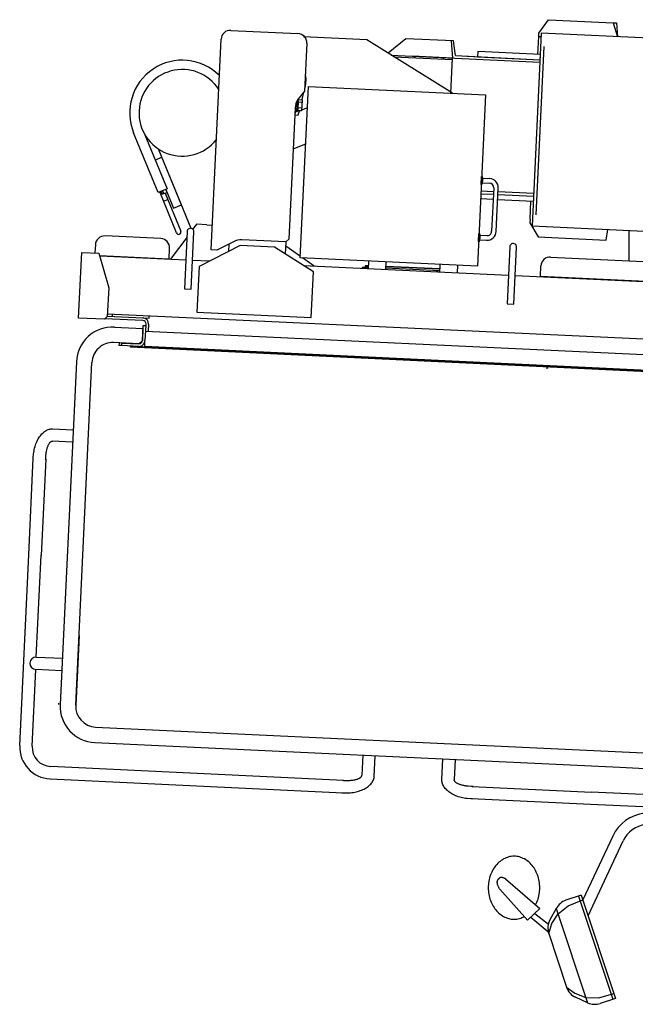
# Model space of a CAD drawing. Extents: x 2289 to 10666, y 6524 to 9033.
# Drawn here: x 2291 to 3367, y 6525 to 8246 of the extents above; entities that cross this region are included whole.
import ezdxf

# ---------------------------------------------------------------- set-up
doc = ezdxf.new("R2010")
doc.units = 0
doc.header["$MEASUREMENT"] = 0
doc.layers.get('0').update_dxf_attribs({"linetype": 'CONTINUOUS'})

# ---------------------------------------------------------------- blocks, each defined once
blk = doc.blocks.new('kou26')
at = {"linetype": 'Continuous'}
for p, q in [((-5953.074623, 603.651533), (-5835.605174, 598.111814)), ((-5987.392622, 219.842055), (-5970.019763, 588.232641)), ((-5567.835363, 585.297934), (-5565.511177, 555.153399)), ((-5416.037923, 561.556245), (-5414.540744, 593.020645)), ((-5414.540744, 593.020645), (-5410.608935, 592.833557)), ((-5419.290452, 281.085852), (-5405.412347, 575.370362)), ((-5672.513989, 560.244944), (-5412.728725, 547.883508)), ((-5668.159055, 557.534893), (-5565.630001, 552.656224)), ((-5565.493838, 555.152574), (-5635.384131, 558.478183)), ((-5565.493838, 555.152574), (-5635.384131, 558.478183)), ((-5635.384131, 558.478183), (-5412.728725, 547.883508)), ((-5631.55541, 555.793171), (-5631.436586, 558.290346)), ((-5581.493094, 555.913871), (-5581.611918, 553.416696)), ((-5568.425327, 493.910243), (-5565.511177, 555.153399)), ((-5560.41111, 559.415812), (-5412.516746, 552.378513)), ((-5539.80387, 558.435252), (-5412.516746, 552.378513)), ((-5823.612267, 508.51884), (-5822.269968, 509.385142)), ((-5825.72635, 495.532582), (-5828.981536, 482.486381)), ((-5840.671664, 465.202933), (-5839.373107, 465.141695)), ((-5829.038752, 467.750305), (-5835.631431, 468.061208)), ((-5828.576405, 477.554351), (-5835.169084, 477.865253)), ((-5819.211527, 468.096661), (-5829.215916, 463.993563)), ((-5831.725987, 462.964107), (-5834.095008, 461.992501)), ((-5843.918404, 396.355979), (-5822.174171, 405.273939)), ((-5513.019179, 345.182203), (-5500.675397, 344.600085)), ((-5513.39603, 337.191084), (-5501.052249, 336.608966)), ((-5493.437982, 328.240996), (-5497.018072, 252.325365)), ((-5489.026953, 251.948513), (-5485.446863, 327.864144)), ((-6076.812751, 319.916064), (-6077.325019, 321.165103)), ((-6047.917167, 249.46135), (-6077.325019, 321.165103)), ((-6067.836332, 319.112099), (-6040.515489, 252.496999)), ((-6066.685107, 325.528849), (-6053.214413, 292.683904)), ((-5515.943993, 318.029506), (-5493.968855, 316.983857)), ((-5493.756876, 321.478862), (-5515.732014, 322.524511)), ((-5485.977895, 316.603621), (-5423.775189, 313.643812)), ((-5423.56321, 318.138817), (-5485.765916, 321.098625)), ((-6070.684536, 304.973933), (-6063.282858, 308.009582)), ((-5494.392813, 307.993847), (-5516.367951, 309.039496)), ((-5424.199147, 304.653802), (-5486.401854, 307.613611)), ((-5429.750185, 273.382298), (-5428.253006, 304.846698)), ((-5994.932841, 263.745987), (-5985.195741, 263.247777)), ((-6075.463782, 239.512612), (-6172.955434, 244.110201)), ((-6030.11046, 241.698605), (-6058.861776, 203.190228)), ((-5517.729824, 245.293216), (-5505.386042, 244.711098)), ((-6189.900575, 228.69131), (-6190.574197, 214.407185)), ((-5956.579824, 230.001852), (-5957.193554, 216.987744)), ((-5857.304567, 212.277099), (-5856.281011, 233.981549)), ((-5831.460091, 208.366497), (-5856.643116, 226.303126)), ((-5518.106675, 237.302097), (-5505.762894, 236.719979)), ((-5457.982104, 124.797894), (-5453.271459, 224.686881)), ((-6060.930492, 203.788342), (-6182.49539, 209.521197)), ((-6031.986239, 201.92281), (-6182.352461, 209.013901)), ((-6060.954045, 203.288897), (-6060.044891, 222.567471)), ((-5393.821332, 207.36717), (-5026.629414, 190.050839)), ((-6090.897188, 205.201535), (-6090.920742, 204.70209)), ((-6062.152713, 203.345425), (-6062.12916, 203.844869)), ((-5990.532309, 199.967892), (-6019.99956, 201.357532)), ((-5807.553232, 191.338818), (-5827.944561, 205.862558)), ((-5467.61346, 175.307665), (-5825.71548, 192.195328)), ((-5712.341479, 186.848745), (-5711.703325, 200.38076)), ((-5681.736629, 198.967567), (-5682.374783, 185.435552)), ((-5682.115697, 190.929446), (-5587.221159, 186.454333)), ((-5587.480245, 180.960439), (-5586.842091, 194.492454)), ((-5556.875395, 193.07926), (-5557.513548, 179.547246)), ((-5587.362478, 183.457664), (-5682.257017, 187.932777)), ((-5020.576944, 154.225958), (-5455.626781, 174.742388)), ((-5411.675627, 172.669704), (-5411.652073, 173.169149)), ((-5410.453405, 173.112621), (-5410.476959, 172.613176)), ((-5245.836354, 165.349478), (-5245.859907, 164.850033)), ((-6168.962104, 103.766291), (-6106.831154, 100.836269)), ((-6168.750125, 108.261295), (-5043.60057, 55.200589)), ((-6160.559228, 107.875022), (-6160.771208, 103.380018)), ((-6107.043133, 96.341265), (-6173.169643, 99.459712)), ((-6101.911842, 77.778941), (-6101.332433, 90.065287)), ((-6096.837428, 89.853308), (-6097.416838, 77.566962)), ((-6102.411287, 77.802495), (-5113.010866, 31.143555)), ((-6101.699863, 82.273946), (-6102.199308, 82.297499)), ((-6103.692582, 50.63269), (-6103.197965, 61.121034)), ((-6223.164172, 24.331375), (-6251.428043, -575.00255)), ((-6224.258238, -576.283846), (-6195.994368, 23.050079)), ((-6265.116518, -92.888401), (-6228.772797, -94.602327)), ((-6229.795007, -116.278238), (-6265.022982, -114.616928)), ((-6306.398929, -313.039727), (-6298.4452, -144.381327)), ((-6276.793322, -145.913128), (-6284.750185, -314.638006)), ((-6322.14213, -646.70585), (-6306.416111, -313.07164)), ((-6293.131101, -492.111921), (-6284.740193, -314.093594)), ((-6218.520353, -454.60917), (-6223.131936, -552.397555)), ((-6293.130845, -492.111933), (-6247.620234, -494.258159)), ((-6300.466058, -647.727577), (-6294.152798, -513.787856)), ((-6248.642444, -515.93407), (-6294.153055, -513.787844)), ((-6223.131936, -552.397555), (-6224.258385, -576.283839)), ((-6253.725636, -574.894198), (-6253.60787, -572.396974)), ((-6189.613322, -614.358113), (-5090.834459, -666.175209)), ((-6190.894615, -641.527869), (-5272.764957, -684.825665)), ((-5722.225844, -663.583068), (-5723.887153, -698.811044)), ((-5702.26386, -700.949), (-5700.549933, -664.605278)), ((-5584.17468, -706.618055), (-5582.456043, -670.174445)), ((-5560.780133, -671.196655), (-5562.446153, -706.524519)), ((-5756.152145, -707.583914), (-6267.962616, -683.447544)), ((-5272.765006, -684.825663), (-5092.115992, -693.344854)), ((-6268.984964, -705.123448), (-5756.664764, -729.283856)), ((-5531.149953, -718.294859), (-5322.569369, -728.131269)), ((-5324.167649, -749.780013), (-5532.681754, -739.946737)), ((-5019.339074, -742.439723), (-5323.113781, -728.121277)), ((-5020.360662, -764.115788), (-5324.135735, -749.797195)), ((-5285.356188, -805.007322), (-5337.626564, -916.725861)), ((-5328.455901, -944.319022), (-5267.240926, -813.48301)), ((-5340.367121, -908.479932), (-5367.092825, -917.362294)), ((-5345.111932, -910.056883), (-5285.1878, -1090.35968)), ((-5340.367121, -908.479932), (-5280.442989, -1088.782729)), ((-5421.608271, -940.138387), (-5397.781645, -958.926575)), ((-5383.98292, -931.493002), (-5394.997434, -951.736352)), ((-5383.98292, -931.493002), (-5329.157093, -1096.455757)), ((-5428.737444, -946.985959), (-5396.594201, -973.76223)), ((-5397.114498, -975.536211), (-5366.039926, -1069.034975)), ((-5329.157093, -1096.455757), (-5350.097758, -1086.832799)), ((-5280.442989, -1088.782729), (-5307.168694, -1097.66509))]:
    blk.add_line(p, q, dxfattribs=at)
for points in [[(-5414.540744, 593.020645), (-5414.255567, 599.013864), (-5397.330961, 622.235691), (-5284.341381, 616.859276), (-5277.181567, 592.600317)], [(-5284.341381, 616.859276), (-5278.707628, 616.591203), (-5277.148973, 592.489883)], [(-5565.711328, 493.782254), (-5715.176692, 586.793702), (-5826.179181, 592.075565)], [(-5560.41111, 559.415812), (-5563.547456, 585.093902), (-5646.916668, 589.060882), (-5677.832053, 563.554345)], [(-5426.22697, 261.653925), (-4984.991467, 240.845787), (-4969.088329, 578.071009), (-5410.323832, 598.879147), (-5426.22697, 261.653925)], [(-5820.186282, 581.166674), (-5824.133803, 497.459702), (-5833.689089, 485.896982)], [(-5411.873195, 552.347891), (-5411.44543, 561.33772), (-5521.321112, 566.565965), (-5521.748877, 557.576136), (-5411.873195, 552.347891)], [(-5822.791269, 525.928064), (-5821.798904, 519.374041), (-5822.269968, 509.385142), (-5823.874717, 502.953596)], [(-5822.269968, 509.385142), (-5821.798904, 519.374041), (-5823.053719, 520.36282)], [(-5831.57011, 206.033534), (-5817.440392, 505.653495), (-5507.78453, 491.050496), (-5521.914249, 191.430535), (-5831.57011, 206.033534)], [(-5838.820286, 476.864226), (-5839.514426, 462.145025), (-5836.317979, 461.994284), (-5835.290894, 483.77356)], [(-5828.345231, 482.456373), (-5829.269926, 462.848282), (-5835.862605, 463.159185), (-5834.937911, 482.767276), (-5828.345231, 482.456373)], [(-5840.530344, 468.199603), (-5851.364828, 238.454931), (-5856.59481, 233.696014), (-5933.54236, 237.324769)], [(-5840.907196, 460.208484), (-5839.608639, 460.147245), (-5838.820286, 476.864226)], [(-5835.028117, 480.854455), (-5835.427667, 480.873297), (-5836.171948, 465.090849), (-5835.772398, 465.072007)], [(-5833.827848, 463.063228), (-5835.848612, 454.96437), (-5841.142728, 455.214034)], [(-6103.215839, 421.188354), (-6064.372083, 326.477489), (-6080.100648, 320.026734), (-6122.979194, 424.575433)], [(-6053.214413, 292.683904), (-6039.336268, 298.375746), (-6073.487322, 381.644621), (-6085.052444, 376.901419)], [(-6022.567148, 257.488408), (-6078.864853, 394.756396), (-6077.870493, 395.164213)], [(-5513.207604, 341.186644), (-5513.39603, 337.191084), (-5514.185564, 334.088392), (-5515.184454, 334.135498), (-5514.512109, 348.392534), (-5513.513219, 348.345427), (-5513.019179, 345.182203), (-5513.207604, 341.186644)], [(-6077.325019, 321.165103), (-6076.072818, 318.111922), (-6073.759794, 319.060563), (-6075.011995, 322.113743)], [(-6075.011995, 322.113743), (-6072.924986, 317.02509), (-6070.149357, 318.163458), (-6072.236365, 323.252112)], [(-6072.236365, 323.252112), (-6070.149357, 318.163458), (-6064.598098, 320.440195), (-6066.685107, 325.528849)], [(-5994.932841, 263.745987), (-6013.012741, 264.598614), (-6019.491282, 255.921512)], [(-5429.750185, 273.382298), (-5430.035362, 267.389079), (-5415.392172, 242.665154), (-5296.768839, 237.020666), (-5293.807427, 255.409178)], [(-6029.630916, 251.867303), (-6034.341561, 151.978316), (-6022.354883, 151.413039), (-6017.644238, 251.302026)], [(-5517.91825, 241.297656), (-5518.106675, 237.302097), (-5518.896209, 234.199404), (-5519.895099, 234.246511), (-5519.222754, 248.503546), (-5518.223864, 248.45644), (-5517.729824, 245.293216), (-5517.91825, 241.297656)], [(-5808.705971, 181.382066), (-5876.744005, 224.635113), (-5936.677397, 227.4615), (-6008.483946, 190.803356), (-6012.252462, 110.892166), (-5812.474487, 101.470876), (-5808.705971, 181.382066)], [(-5948.596203, 234.077591), (-5977.403724, 219.370991), (-5987.392622, 219.842055)], [(-5465.258137, 225.252159), (-5469.968782, 125.363171), (-5457.982104, 124.797894)], [(-6183.781746, 214.086861), (-6166.630335, 153.211339), (-6168.985658, 103.266846), (-6174.215639, 98.507929), (-6219.165684, 100.627719), (-6213.748442, 215.500054), (-6183.781746, 214.086861)], [(-6090.920742, 204.70209), (-6155.848583, 207.76401), (-6155.82503, 208.263455)], [(-5722.829823, 187.343363), (-5722.712056, 189.840588), (-5712.223713, 189.34597)], [(-5712.223713, 189.34597), (-5717.717607, 189.605056), (-5717.576288, 192.601725), (-5712.082393, 192.34264)], [(-5587.341536, 194.516007), (-5587.720604, 186.477887), (-5682.115697, 190.929446)], [(-5020.386909, 154.717552), (-5411.652073, 173.169149), (-5410.766472, 191.948278)], [(-5592.974139, 181.219525), (-5592.856373, 183.716749), (-5587.362478, 183.457664)], [(-6106.831154, 100.836269), (-6095.843366, 100.318098), (-6095.631387, 104.813103)], [(-6107.692969, 61.333013), (-6106.444648, 87.803595), (-6101.949644, 87.591615), (-6103.197965, 61.121034)], [(-6156.638806, 84.864801), (-6106.694312, 82.509478), (-6107.692969, 61.333013), (-6113.968947, 55.622312), (-6157.920102, 57.694996)], [(-6143.648177, 52.516948), (-6148.143182, 52.728927), (-6147.931203, 57.223932)], [(-6114.180926, 51.127308), (-6143.648177, 52.516948), (-6143.436198, 57.011953), (-6113.968947, 55.622312)], [(-6128.165384, 51.786798), (-5089.319914, 2.796089), (-5089.428259, 0.498643), (-6128.273729, 49.489351), (-6128.165384, 51.786798)], [(-5113.298099, 14.438541), (-5113.792716, 3.950197), (-6103.692582, 50.63269)], [(-6298.559503, -146.472664), (-6298.559495, -146.472408), (-6298.390202, -143.813531), (-6297.935913, -136.970736), (-6297.593026, -134.341955), (-6297.164634, -131.739054), (-6296.65191, -129.16917), (-6296.056259, -126.639345), (-6295.379316, -124.156513), (-6294.622934, -121.727481), (-6293.789187, -119.358905), (-6292.880361, -117.057278), (-6291.898946, -114.828908), (-6290.847633, -112.679903), (-6289.729302, -110.616154), (-6288.54702, -108.643317), (-6287.304027, -106.7668), (-6286.003729, -104.991745), (-6284.649691, -103.323019), (-6283.245625, -101.765195), (-6281.795377, -100.322542), (-6280.302925, -98.999016), (-6278.772358, -97.798244), (-6277.207871, -96.723516), (-6275.613753, -95.77778), (-6273.994373, -94.963626), (-6272.354169, -94.283287), (-6270.697638, -93.738627), (-6269.029319, -93.33114), (-6267.353786, -93.061942), (-6265.675631, -92.93177), (-6263.999454, -92.940983)], [(-6276.883585, -147.494618), (-6276.797496, -145.96877), (-6276.683443, -144.448433), (-6276.343891, -138.742439), (-6276.174923, -137.245602), (-6275.979155, -135.766687), (-6275.757124, -134.309749), (-6275.509437, -132.87878), (-6275.236775, -131.477703), (-6274.939883, -130.110358), (-6274.619577, -128.780493), (-6274.276734, -127.491752), (-6273.912293, -126.247669), (-6273.527254, -125.051653), (-6273.122671, -123.906983), (-6272.699655, -122.816795), (-6272.259364, -121.784078), (-6271.803005, -120.811663), (-6271.331829, -119.902214), (-6270.847128, -119.058226), (-6270.35023, -118.28201), (-6269.842496, -117.575695), (-6269.325319, -116.941216), (-6268.800116, -116.380312), (-6268.268327, -115.894522), (-6267.73141, -115.485176), (-6267.190835, -115.153396), (-6266.648085, -114.900093), (-6266.104647, -114.725959), (-6265.562011, -114.631473), (-6265.021664, -114.616893)], [(-5758.757577, -729.200838), (-5758.757321, -729.200855), (-5756.094313, -729.282535), (-5749.239134, -729.474227), (-5746.58975, -729.380252), (-5743.958087, -729.198715), (-5741.351356, -728.930114), (-5738.776702, -728.575185), (-5736.241184, -728.1349), (-5733.751749, -727.610468), (-5731.315223, -727.003324), (-5728.938282, -726.315133), (-5726.627443, -725.547782), (-5724.389039, -724.703374), (-5722.229204, -723.784222), (-5720.15386, -722.792847), (-5718.168695, -721.731966), (-5716.279149, -720.604487), (-5714.490403, -719.413499), (-5712.807358, -718.162268), (-5711.234627, -716.854223), (-5709.776523, -715.492949), (-5708.43704, -714.082177), (-5707.219851, -712.625774), (-5706.128292, -711.127732), (-5705.165355, -709.592158), (-5704.333678, -708.023259), (-5703.635543, -706.425336), (-5703.072861, -704.80277), (-5702.647176, -703.160007), (-5702.359654, -701.50155), (-5702.211083, -699.831944)], [(-5757.735111, -707.524944), (-5756.207933, -707.582833), (-5754.683611, -707.612362), (-5748.970985, -707.811299), (-5747.464889, -707.783946), (-5745.974115, -707.728225), (-5744.502747, -707.644289), (-5743.05482, -707.532367), (-5741.634301, -707.392768), (-5740.245084, -707.225873), (-5738.890978, -707.032139), (-5737.575692, -706.812099), (-5736.302834, -706.566354), (-5735.07589, -706.295579), (-5733.898225, -706.000515), (-5732.773066, -705.681972), (-5731.703498, -705.340822), (-5730.692451, -704.978001), (-5729.742697, -704.594503), (-5728.85684, -704.191379), (-5728.037307, -703.769734), (-5727.286344, -703.330724), (-5726.60601, -702.875552), (-5725.99817, -702.405466), (-5725.46449, -701.921754), (-5725.006433, -701.425742), (-5724.625253, -700.918789), (-5724.321996, -700.402286), (-5724.097493, -699.877647), (-5723.95236, -699.346311), (-5723.886993, -698.809734)], [(-5530.590417, -740.06104), (-5530.590673, -740.061032), (-5533.24955, -739.891739), (-5540.092345, -739.43745), (-5542.721127, -739.094563), (-5545.324027, -738.666171), (-5547.893911, -738.153446), (-5550.423736, -737.557796), (-5552.906568, -736.880852), (-5555.335601, -736.124471), (-5557.704176, -735.290724), (-5560.005803, -734.381898), (-5562.234173, -733.400483), (-5564.383178, -732.34917), (-5566.446927, -731.230839), (-5568.419764, -730.048557), (-5570.296281, -728.805564), (-5572.071336, -727.505266), (-5573.740062, -726.151228), (-5575.297886, -724.747161), (-5576.740539, -723.296914), (-5578.064065, -721.804462), (-5579.264838, -720.273894), (-5580.339565, -718.709408), (-5581.285301, -717.11529), (-5582.099455, -715.495909), (-5582.779794, -713.855706), (-5583.324454, -712.199175), (-5583.731941, -710.530856), (-5584.001139, -708.855323), (-5584.131311, -707.177168), (-5584.122099, -705.50099)], [(-5529.568463, -718.385122), (-5531.094311, -718.299033), (-5532.614648, -718.18498), (-5538.320642, -717.845428), (-5539.817479, -717.67646), (-5541.296394, -717.480692), (-5542.753332, -717.258661), (-5544.184301, -717.010974), (-5545.585378, -716.738312), (-5546.952723, -716.44142), (-5548.282589, -716.121114), (-5549.571329, -715.77827), (-5550.815412, -715.41383), (-5552.011428, -715.028791), (-5553.156099, -714.624208), (-5554.246286, -714.201192), (-5555.279003, -713.760901), (-5556.251418, -713.304542), (-5557.160867, -712.833366), (-5558.004855, -712.348665), (-5558.781071, -711.851766), (-5559.487386, -711.344033), (-5560.121865, -710.826856), (-5560.682769, -710.301653), (-5561.168559, -709.769864), (-5561.577905, -709.232946), (-5561.909685, -708.692372), (-5562.162988, -708.149621), (-5562.337122, -707.606184), (-5562.431608, -707.063547), (-5562.446188, -706.5232)], [(-5412.875488, -895.341366), (-5412.937159, -892.462888), (-5413.122003, -889.592301), (-5413.429513, -886.73747), (-5413.858846, -883.906223), (-5414.408826, -881.106319), (-5415.077945, -878.345431), (-5415.864369, -875.631129), (-5416.765942, -872.970851), (-5417.780194, -870.371889), (-5418.904345, -867.841366), (-5420.135312, -865.386219), (-5421.469723, -863.013177), (-5422.90392, -860.728744), (-5424.433971, -858.539183), (-5426.055683, -856.450493), (-5427.764611, -854.468401), (-5429.55607, -852.598338), (-5431.425152, -850.845431), (-5433.366731, -849.214485), (-5435.375488, -847.709969), (-5437.445916, -846.336007), (-5439.572339, -845.096366), (-5441.74893, -843.994443), (-5443.969723, -843.033258), (-5446.228631, -842.215446), (-5448.519462, -841.543248), (-5450.835937, -841.018507), (-5453.171707, -840.642662), (-5455.52037, -840.416742), (-5457.875488, -840.341366), (-5460.230606, -840.416742), (-5462.579269, -840.642662), (-5464.915039, -841.018507), (-5467.231514, -841.543248), (-5469.522345, -842.215446), (-5471.781253, -843.033258), (-5474.002046, -843.994443), (-5476.178637, -845.096366), (-5478.30506, -846.336007), (-5480.375488, -847.709969), (-5482.384245, -849.214485), (-5484.325824, -850.845431), (-5486.194906, -852.598338), (-5487.986365, -854.468401), (-5489.695293, -856.450493), (-5491.317005, -858.539183), (-5492.847056, -860.728744), (-5494.281253, -863.013177), (-5495.615664, -865.386219), (-5496.846631, -867.841366), (-5497.970782, -870.371889), (-5498.985034, -872.970851), (-5499.886607, -875.631129), (-5500.673031, -878.345431), (-5501.34215, -881.106319), (-5501.89213, -883.906223), (-5502.321463, -886.73747), (-5502.628973, -889.592301), (-5502.813817, -892.462888), (-5502.875488, -895.341366), (-5502.813817, -898.219844), (-5502.628973, -901.090431), (-5502.321463, -903.945262), (-5501.89213, -906.776509), (-5501.34215, -909.576413), (-5500.673031, -912.337301), (-5499.886607, -915.051603), (-5498.985034, -917.711881), (-5497.970782, -920.310843), (-5496.846631, -922.841366), (-5495.615664, -925.296513), (-5494.281253, -927.669555), (-5492.847056, -929.953988), (-5491.317005, -932.143549), (-5489.695293, -934.232239), (-5487.986365, -936.214331), (-5486.194906, -938.084394), (-5484.325824, -939.837301), (-5482.384245, -941.468247), (-5480.375488, -942.972763), (-5478.30506, -944.346725), (-5476.178637, -945.586366), (-5474.002046, -946.688289), (-5471.781253, -947.649474), (-5469.522345, -948.467286), (-5467.231514, -949.139484), (-5464.915039, -949.664225), (-5462.579269, -950.04007), (-5460.230606, -950.26599), (-5457.875488, -950.341366), (-5455.52037, -950.26599), (-5453.171707, -950.04007), (-5450.835937, -949.664225), (-5448.519462, -949.139484), (-5446.228631, -948.467286), (-5443.969723, -947.649474), (-5441.74893, -946.688289), (-5439.822051, -945.712786)], [(-5482.755, -898.080041), (-5483.244847, -897.175295), (-5483.729137, -896.271923), (-5484.202317, -895.3713), (-5484.658829, -894.4748), (-5485.093118, -893.583796), (-5485.499627, -892.699664), (-5485.872802, -891.823778), (-5486.207087, -890.957512), (-5486.496925, -890.102239), (-5486.73676, -889.259335), (-5486.922326, -888.430508), (-5487.054508, -887.618801), (-5487.135481, -886.827593), (-5487.167417, -886.060262), (-5487.152492, -885.320185), (-5487.092879, -884.610741), (-5486.990752, -883.935308), (-5486.848286, -883.297264), (-5486.667655, -882.699987), (-5486.451032, -882.146854), (-5486.201132, -881.639905), (-5485.922827, -881.175824), (-5485.621531, -880.749955), (-5485.302657, -880.357642), (-5484.971617, -879.994231), (-5484.633824, -879.655065), (-5484.294691, -879.335489), (-5483.959632, -879.030848), (-5483.634058, -878.736487), (-5483.323384, -878.447749), (-5483.030701, -878.161874), (-5482.749824, -877.883676), (-5482.472244, -877.619864), (-5482.189455, -877.377147), (-5481.892949, -877.162233), (-5481.574221, -876.981832), (-5481.224762, -876.842652), (-5480.836066, -876.751401), (-5480.399626, -876.714789), (-5479.906935, -876.739525), (-5479.351982, -876.830064), (-5478.738747, -876.981854), (-5478.073706, -877.188089), (-5477.363333, -877.441963), (-5476.614106, -877.73667), (-5475.832499, -878.065406), (-5475.024989, -878.421364), (-5474.198052, -878.797739), (-5473.358163, -879.187725), (-5472.511798, -879.584517)], [(-5472.511798, -879.584517), (-5412.478156, -931.36891), (-5434.101327, -952.13797), (-5482.755, -898.080041)], [(-5419.96136, -924.949566), (-5418.904345, -922.841366), (-5417.780194, -920.310843), (-5416.765942, -917.711881), (-5415.864369, -915.051603), (-5415.077945, -912.337301), (-5414.408826, -909.576413), (-5413.858846, -906.776509), (-5413.429513, -903.945262), (-5413.122003, -901.090431), (-5412.937159, -898.219844), (-5412.875488, -895.341366)], [(-5397.114498, -975.536211), (-5392.00522, -958.115849), (-5380.794573, -940.733823), (-5363.093102, -926.857092), (-5337.626564, -916.725861)], [(-5366.039926, -1069.034975), (-5351.519503, -1079.931351), (-5332.134474, -1087.14482), (-5309.648142, -1087.665025), (-5283.183547, -1080.5368)]]:
    blk.add_lwpolyline(points, dxfattribs=at)
for centre, radius, start, end in [((-5953.837747, 587.469517), 16.2, 87.3, 177.3), ((-5836.368298, 581.929798), 16.2, 357.3, 87.3), ((-6037.8599, 459.485399), 92, 45.18258013, 202.3), ((-6037.8599, 459.485399), 75.75, 32.75992839, 321.8400716), ((-5810.563648, 466.786409), 30, 140.4301024, 177.3), ((-5501.429101, 328.617847), 16, 357.3, 87.3), ((-5501.429101, 328.617847), 8, 357.3, 87.3), ((-6173.718559, 227.928185), 16.2, 87.3, 177.3), ((-6044.216328, 250.979174), 4, 202.3, 22.3), ((-6023.637577, 251.584665), 6, 357.3, 177.3), ((-5505.009191, 252.702217), 16, 267.3, 357.3), ((-5505.009191, 252.702217), 8, 267.3, 357.3), ((-1559.492676, 225.524357), 3697.587158, 179.5638339, 180.3813399), ((-6076.226907, 223.330596), 16.2, 357.3, 87.3), ((-5934.955554, 207.358072), 30, 87.3, 117.0448813), ((-5459.264798, 224.96952), 6, 357.3, 177.3), ((-5394.584456, 191.185154), 16.2, 87.3, 177.3), ((-6107.325772, 90.347926), 6, 357.3, 87.3), ((-6107.325772, 90.347926), 10.5, 357.3, 87.3), ((-6159.634776, 21.335405), 63.6, 87.3, 177.3), ((-6159.634776, 21.335405), 36.4, 87.3, 177.3), ((-6113.686308, 61.615652), 10.5, 267.3, 357.3), ((-6113.686308, 61.615652), 6, 267.3, 357.3), ((-5399.447694, 11.267446), 2, 59.16305762, 150.5951538), ((-6293.64195, -502.949889), 10.85, 87.3, 267.3), ((-6187.898635, -577.998276), 63.599998, 177.3, 267.3), ((-6187.898647, -577.99852), 36.400002, 177.3, 267.3), ((-6266.354069, -649.335449), 55.85, 177.3013316, 267.3), ((-6266.353931, -649.335455), 34.15, 177.3013561, 267.3), ((-5221.952772, -834.672231), 70, 96.39591927, 154.9262543), ((-5221.952772, -834.672231), 50, 96.39591927, 154.9262543), ((-5357.63112, -945.831156), 30, 108.3843694, 151.4491524), ((-5368.645635, -966.074506), 30, 151.4491524, 198.3843694), ((-5337.571063, -1059.57327), 30, 198.3843694, 245.3195864), ((-5316.630399, -1069.196228), 30, 245.3195864, 288.3843694)]:
    blk.add_arc(centre, radius, start, end, dxfattribs=at)

msp = doc.modelspace()

# ---------------------------------------------------------------- block references
at = {"color": 250, "linetype": 'Continuous'}
msp.add_blockref('kou26', (8612.9, 7624), dxfattribs=at)

doc.saveas('drawing.dxf')
